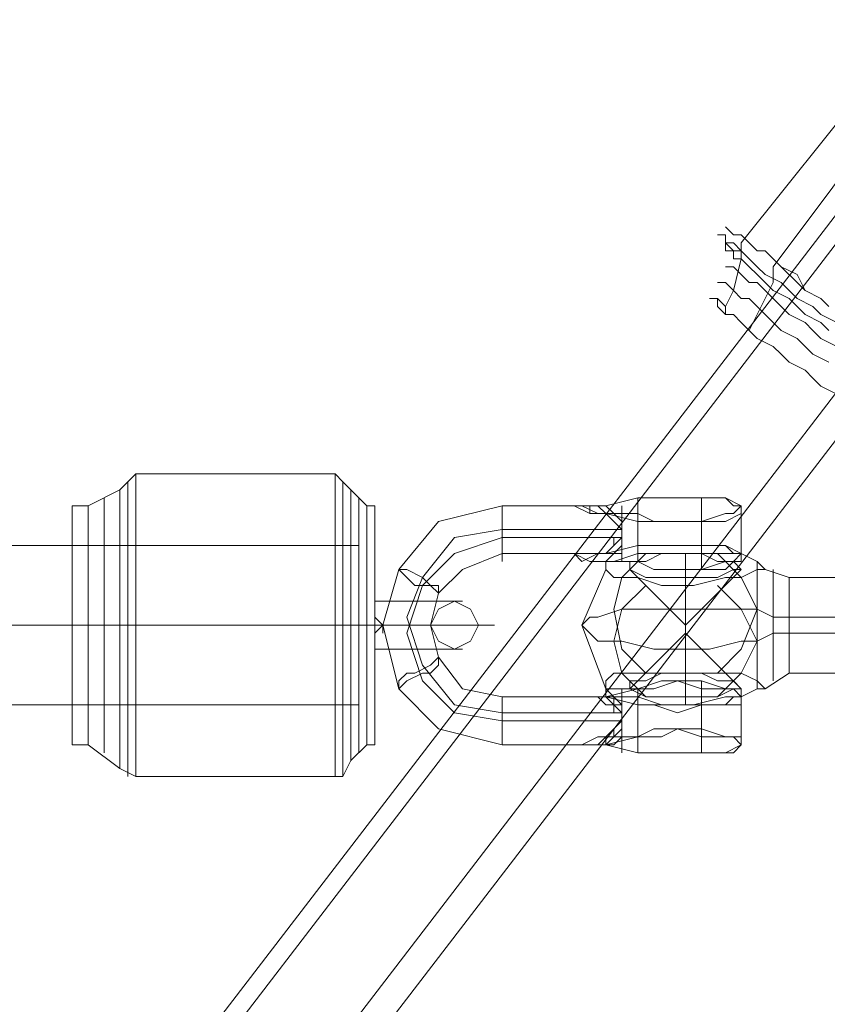
# Model space of a CAD drawing. Units: millimetres. Extents: x 135 to 5023, y -179 to 3547.
# Drawn here: x 2803 to 2883, y 2006 to 2104 of the extents above; entities that cross this region are included whole.
import ezdxf

# ---------------------------------------------------------------- set-up
doc = ezdxf.new("R2010")
doc.units = ezdxf.units.MM
doc.layers.add('stål', color=253, linetype='Continuous', lineweight=9)
doc.layers.add('taifun', color=251, linetype='Continuous', lineweight=9)

msp = doc.modelspace()

# ---------------------------------------------------------------- linework, layer by layer
at = {"layer": 'stål', "flags": 128}
for points in [[(2864.181, 2054.92), (2865.765, 2054.128), (2868.142, 2054.128), (2870.519, 2054.128), (2872.896, 2054.92), (2873.689, 2054.92), (2874.481, 2055.712), (2873.689, 2055.712), (2872.896, 2056.505), (2870.519, 2056.505), (2868.142, 2056.505), (2866.558, 2056.505), (2864.181, 2056.505), (2861.011, 2055.712), (2860.219, 2055.712), (2859.427, 2055.712)], [(2861.011, 2050.958), (2864.181, 2051.751), (2864.181, 2056.505), (2861.011, 2055.712)], [(2864.181, 2056.505), (2865.765, 2056.505), (2868.142, 2056.505), (2870.519, 2056.505), (2872.896, 2056.505), (2874.481, 2055.712), (2874.481, 2054.92), (2872.896, 2054.128), (2870.519, 2054.128), (2868.142, 2054.128), (2865.765, 2054.128), (2864.181, 2054.128), (2864.181, 2050.166), (2865.765, 2049.374), (2868.142, 2049.374), (2870.519, 2049.374), (2872.896, 2050.166), (2874.481, 2050.166), (2874.481, 2050.958), (2872.896, 2051.751), (2870.519, 2051.751), (2868.142, 2051.751), (2865.765, 2051.751), (2864.181, 2051.751)], [(2870.519, 2051.751), (2870.519, 2056.505)], [(2858.634, 2036.696), (2860.219, 2036.696), (2861.011, 2036.696), (2861.804, 2036.696), (2861.804, 2035.904), (2862.596, 2035.904), (2862.596, 2035.112), (2862.596, 2034.319), (2861.804, 2033.527), (2861.011, 2032.735), (2860.219, 2032.735), (2858.634, 2031.942), (2857.842, 2031.942), (2850.711, 2031.942), (2844.373, 2033.527), (2840.411, 2037.489), (2838.826, 2043.827), (2840.411, 2049.374), (2844.373, 2054.128), (2850.711, 2055.712), (2857.842, 2055.712), (2858.634, 2055.712), (2860.219, 2055.712), (2861.011, 2055.712), (2861.804, 2054.92), (2862.596, 2054.128), (2862.596, 2053.335), (2862.596, 2052.543), (2861.804, 2052.543), (2861.804, 2051.751), (2861.011, 2050.958), (2860.219, 2050.958), (2858.634, 2050.958), (2857.842, 2050.958), (2850.711, 2050.958), (2846.75, 2049.374), (2844.373, 2046.997), (2843.58, 2043.827), (2844.373, 2040.658), (2846.75, 2037.489), (2850.711, 2036.696), (2857.842, 2036.696), (2858.634, 2036.696), (2857.842, 2036.696), (2858.634, 2036.696), (2860.219, 2036.696), (2861.011, 2035.904), (2861.804, 2035.904), (2861.804, 2035.112), (2862.596, 2035.112), (2862.596, 2034.319), (2862.596, 2033.527), (2861.804, 2032.735), (2861.011, 2031.942), (2860.219, 2031.942), (2858.634, 2031.942), (2857.842, 2031.942), (2858.634, 2031.942)], [(2850.711, 2050.958), (2850.711, 2053.335), (2850.711, 2054.92), (2850.711, 2055.712), (2850.711, 2054.92), (2850.711, 2053.335), (2850.711, 2050.958), (2850.711, 2050.166)], [(2861.011, 2054.92), (2861.804, 2054.92), (2862.596, 2054.128), (2862.596, 2053.335), (2862.596, 2052.543), (2862.596, 2051.751), (2862.596, 2050.958), (2861.804, 2050.958), (2861.011, 2050.166), (2860.219, 2050.166), (2859.427, 2050.166), (2857.842, 2050.958), (2859.427, 2050.166), (2860.219, 2050.166), (2861.011, 2050.166), (2864.181, 2050.166), (2865.765, 2049.374), (2868.142, 2049.374), (2870.519, 2049.374), (2872.896, 2049.374), (2873.689, 2050.166), (2874.481, 2050.958), (2873.689, 2050.958), (2872.896, 2051.751), (2870.519, 2051.751), (2868.142, 2051.751), (2866.558, 2051.751), (2864.181, 2051.751), (2861.011, 2050.958), (2860.219, 2050.958), (2859.427, 2050.958), (2858.634, 2050.958), (2859.427, 2050.958), (2860.219, 2050.958), (2861.011, 2050.958), (2861.804, 2051.751), (2862.596, 2052.543), (2862.596, 2053.335), (2862.596, 2054.128), (2861.804, 2054.92), (2861.011, 2055.712), (2860.219, 2055.712), (2859.427, 2055.712), (2858.634, 2055.712), (2859.427, 2055.712)], [(2858.634, 2055.712), (2857.842, 2055.712), (2858.634, 2055.712), (2860.219, 2054.92), (2861.011, 2054.92), (2861.804, 2054.128), (2862.596, 2053.335), (2862.596, 2052.543), (2862.596, 2051.751), (2861.804, 2050.958), (2861.011, 2050.958), (2860.219, 2050.958), (2858.634, 2050.166), (2857.842, 2050.958), (2858.634, 2050.958)], [(2859.427, 2054.92), (2859.427, 2055.712)], [(2862.596, 2050.958), (2862.596, 2055.712)], [(2874.481, 2055.712), (2874.481, 2054.92), (2874.481, 2050.958)], [(2862.596, 2050.166), (2862.596, 2054.92)], [(2862.596, 2035.112), (2850.711, 2035.112), (2845.957, 2035.904), (2842.788, 2039.866), (2841.203, 2044.62), (2842.788, 2048.581), (2845.957, 2052.543), (2850.711, 2053.335), (2862.596, 2053.335)], [(2870.519, 2049.374), (2870.519, 2054.128)], [(2862.596, 2034.319), (2850.711, 2034.319), (2845.957, 2035.112), (2842.788, 2038.281), (2841.203, 2043.035), (2842.788, 2047.789), (2845.957, 2050.958), (2850.711, 2052.543), (2862.596, 2052.543)], [(2868.935, 2047.789), (2868.935, 2041.45), (2865.765, 2041.45), (2862.596, 2042.243), (2860.219, 2042.243), (2859.427, 2043.035), (2858.634, 2043.827), (2859.427, 2044.62), (2860.219, 2044.62), (2862.596, 2045.412), (2865.765, 2045.412), (2868.935, 2045.412), (2868.935, 2050.958), (2868.935, 2043.827), (2863.388, 2049.374)], [(2864.973, 2050.958), (2862.596, 2048.581), (2861.804, 2045.412), (2862.596, 2041.45), (2864.973, 2039.073)], [(2872.104, 2039.073), (2874.481, 2041.45), (2876.066, 2045.412), (2874.481, 2048.581), (2872.104, 2050.958)], [(2861.011, 2050.166), (2864.181, 2050.166)], [(2876.066, 2049.374), (2876.858, 2049.374), (2876.066, 2050.166)], [(2861.011, 2049.374), (2858.634, 2043.827), (2861.011, 2037.489)], [(2868.935, 2048.581), (2868.935, 2043.827), (2874.481, 2049.374)], [(2876.858, 2049.374), (2879.235, 2048.581), (2906.174, 2048.581), (2906.966, 2047.789), (2950.544, 2047.789), (2958.467, 2043.827), (2950.544, 2043.035), (2906.966, 2043.035), (2906.174, 2043.035), (2879.235, 2043.035), (2877.65, 2043.035), (2876.066, 2042.243), (2874.481, 2042.243), (2871.312, 2041.45), (2868.935, 2041.45), (2868.935, 2035.904)], [(2906.966, 2040.658), (2906.966, 2043.827), (2906.966, 2046.997), (2906.966, 2048.581), (2906.966, 2046.997), (2906.966, 2043.827), (2906.966, 2040.658), (2906.966, 2039.073), (2906.174, 2039.073), (2879.235, 2039.073), (2876.858, 2037.489)], [(2877.65, 2047.789), (2877.65, 2043.827), (2877.65, 2039.866), (2877.65, 2038.281), (2877.65, 2039.866), (2877.65, 2043.827), (2877.65, 2047.789), (2877.65, 2049.374)], [(2879.235, 2039.866), (2879.235, 2043.827), (2879.235, 2046.997), (2879.235, 2048.581), (2879.235, 2046.997), (2879.235, 2043.827), (2879.235, 2039.866), (2879.235, 2039.073)], [(2864.973, 2047.789), (2862.596, 2045.412), (2861.804, 2042.243), (2862.596, 2039.073), (2864.973, 2036.696)], [(2872.104, 2036.696), (2874.481, 2039.073), (2876.066, 2042.243), (2874.481, 2045.412), (2872.104, 2047.789)], [(2868.935, 2039.866), (2868.935, 2045.412), (2871.312, 2045.412), (2874.481, 2045.412), (2876.066, 2045.412), (2877.65, 2044.62), (2879.235, 2044.62), (2906.174, 2044.62), (2906.966, 2044.62), (2950.544, 2044.62), (2958.467, 2043.827), (2950.544, 2039.866), (2906.966, 2039.866), (2906.966, 2040.658), (2906.966, 2043.827), (2906.966, 2046.204)], [(2868.935, 2036.696), (2868.935, 2043.035), (2863.388, 2037.489)], [(2868.935, 2039.073), (2868.935, 2043.035), (2874.481, 2037.489)], [(2864.181, 2031.15), (2865.765, 2031.15), (2868.142, 2031.15), (2870.519, 2031.15), (2872.896, 2031.15), (2874.481, 2031.942), (2874.481, 2032.735), (2872.896, 2032.735), (2870.519, 2033.527), (2868.142, 2033.527), (2865.765, 2033.527), (2864.181, 2032.735), (2864.181, 2037.489), (2865.765, 2037.489), (2868.142, 2038.281), (2870.519, 2037.489), (2872.896, 2037.489), (2874.481, 2037.489), (2874.481, 2036.696), (2874.481, 2035.904), (2872.896, 2035.904), (2870.519, 2035.904), (2868.142, 2035.112), (2865.765, 2035.904), (2864.181, 2035.904), (2861.011, 2036.696), (2860.219, 2036.696), (2859.427, 2036.696)], [(2870.519, 2032.735), (2870.519, 2033.527), (2870.519, 2037.489), (2870.519, 2038.281)], [(2876.066, 2038.281), (2876.858, 2037.489), (2876.066, 2037.489)], [(2850.711, 2035.904), (2850.711, 2034.319), (2850.711, 2032.735), (2850.711, 2031.942), (2850.711, 2032.735), (2850.711, 2034.319), (2850.711, 2035.904), (2850.711, 2036.696)], [(2861.011, 2037.489), (2861.011, 2036.696), (2860.219, 2036.696), (2859.427, 2036.696)], [(2861.011, 2036.696), (2864.181, 2037.489)], [(2862.596, 2032.735), (2862.596, 2037.489)], [(2862.596, 2031.15), (2862.596, 2031.942), (2862.596, 2035.904), (2862.596, 2036.696)], [(2874.481, 2031.942), (2874.481, 2036.696)], [(2861.011, 2031.942), (2864.181, 2031.15), (2864.181, 2035.904)], [(2870.519, 2031.15), (2870.519, 2035.904)], [(2864.181, 2032.735), (2861.011, 2032.735)]]:
    msp.add_lwpolyline(points, dxfattribs=at)
for points in [[(2859.427, 2055.712), (2860.219, 2055.712), (2861.011, 2054.92), (2864.181, 2054.92), (2864.181, 2054.128), (2861.011, 2054.92), (2860.219, 2054.92), (2859.427, 2054.92), (2857.842, 2055.712)], [(2876.066, 2049.374), (2876.066, 2046.997), (2876.066, 2043.827), (2876.066, 2040.658), (2876.066, 2038.281), (2876.066, 2037.489), (2874.481, 2036.696), (2872.896, 2036.696), (2869.727, 2035.904), (2866.558, 2035.904), (2864.181, 2036.696), (2861.804, 2036.696), (2861.011, 2037.489), (2861.011, 2038.281), (2861.804, 2039.073), (2864.181, 2039.073), (2866.558, 2039.073), (2869.727, 2039.073), (2872.896, 2039.073), (2874.481, 2039.073), (2876.066, 2038.281), (2876.066, 2040.658), (2876.066, 2043.827), (2876.066, 2046.204), (2876.066, 2048.581), (2876.066, 2050.166), (2874.481, 2050.958), (2872.896, 2050.958), (2869.727, 2050.958), (2866.558, 2050.958), (2864.181, 2050.958), (2861.804, 2050.166), (2861.011, 2050.166), (2861.011, 2049.374), (2861.804, 2048.581), (2864.181, 2048.581), (2866.558, 2047.789), (2869.727, 2047.789), (2872.896, 2048.581), (2874.481, 2048.581)], [(2874.481, 2049.374), (2873.689, 2050.166), (2872.104, 2050.166), (2870.519, 2050.958), (2868.935, 2050.958), (2866.558, 2050.958), (2864.973, 2050.166), (2863.388, 2050.166), (2863.388, 2049.374), (2864.973, 2048.581), (2866.558, 2048.581), (2868.935, 2048.581), (2870.519, 2048.581), (2872.104, 2048.581), (2873.689, 2049.374), (2874.481, 2049.374)], [(2840.411, 2049.374), (2841.203, 2049.374), (2842.788, 2048.581), (2843.58, 2047.789), (2844.373, 2047.789), (2844.373, 2046.997), (2843.58, 2047.789), (2841.996, 2047.789), (2841.203, 2048.581), (2840.411, 2049.374)], [(2840.411, 2037.489), (2840.411, 2038.281), (2841.203, 2039.073), (2841.996, 2039.073), (2843.58, 2039.866), (2844.373, 2040.658), (2844.373, 2039.866), (2843.58, 2039.073), (2842.788, 2039.073), (2841.203, 2038.281), (2840.411, 2037.489)], [(2863.388, 2037.489), (2863.388, 2038.281), (2864.973, 2038.281), (2866.558, 2039.073), (2868.935, 2039.073), (2870.519, 2039.073), (2872.104, 2038.281), (2873.689, 2038.281), (2874.481, 2037.489), (2873.689, 2037.489), (2872.104, 2036.696), (2870.519, 2036.696), (2868.935, 2036.696), (2866.558, 2036.696), (2864.973, 2036.696), (2863.388, 2037.489)], [(2859.427, 2036.696), (2860.219, 2036.696), (2861.011, 2036.696), (2864.181, 2035.904), (2865.765, 2035.904), (2868.142, 2035.904), (2870.519, 2035.904), (2872.896, 2035.904), (2873.689, 2036.696), (2874.481, 2036.696), (2873.689, 2037.489), (2872.896, 2037.489), (2870.519, 2038.281), (2868.142, 2038.281), (2866.558, 2038.281), (2864.181, 2037.489), (2861.011, 2037.489), (2861.011, 2036.696), (2860.219, 2036.696), (2859.427, 2036.696), (2858.634, 2036.696)], [(2859.427, 2036.696), (2857.842, 2036.696)], [(2861.011, 2036.696), (2861.804, 2035.904), (2862.596, 2035.112), (2862.596, 2034.319), (2862.596, 2033.527), (2862.596, 2032.735), (2861.804, 2031.942), (2861.011, 2031.942), (2860.219, 2031.942), (2859.427, 2031.942), (2860.219, 2031.942), (2861.011, 2032.735), (2861.804, 2032.735), (2861.804, 2033.527), (2862.596, 2034.319), (2862.596, 2035.112), (2862.596, 2035.904), (2861.804, 2036.696)], [(2861.011, 2031.942), (2864.181, 2032.735), (2866.558, 2032.735), (2868.142, 2033.527), (2870.519, 2032.735), (2872.896, 2032.735), (2873.689, 2032.735), (2874.481, 2031.942), (2873.689, 2031.15), (2872.896, 2031.15), (2870.519, 2031.15), (2868.142, 2031.15), (2865.765, 2031.15), (2864.181, 2031.15)], [(2859.427, 2031.942), (2858.634, 2031.942), (2859.427, 2031.942), (2857.842, 2031.942)], [(2859.427, 2031.942), (2860.219, 2031.942), (2861.011, 2031.942), (2860.219, 2031.942)], [(2861.011, 2032.735), (2861.011, 2031.942)]]:
    msp.add_lwpolyline(points, close=True, dxfattribs=at)
at = {"layer": 'taifun', "flags": 128}
for points in [[(2872.896, 2075.52), (2873.689, 2077.105), (2874.481, 2080.274), (2874.481, 2081.859), (2887.158, 2097.705), (2887.95, 2098.498), (2888.743, 2098.498), (2891.12, 2099.29), (2894.289, 2102.459), (2898.251, 2104.044), (2902.212, 2104.044), (2906.174, 2102.459), (2908.551, 2099.29), (2909.343, 2095.328), (2908.551, 2091.367), (2906.966, 2087.405), (2906.966, 2085.028), (2906.966, 2083.444), (2906.174, 2082.651), (2894.289, 2066.805), (2892.704, 2066.012), (2889.535, 2065.22), (2888.743, 2063.635)], [(2875.273, 2073.143), (2876.066, 2074.728), (2877.65, 2077.897), (2877.65, 2079.482), (2889.535, 2095.328), (2891.12, 2096.121), (2891.912, 2096.121), (2893.497, 2096.913), (2897.458, 2100.082), (2902.212, 2100.875), (2905.382, 2100.082), (2907.759, 2096.121), (2908.551, 2092.159), (2906.174, 2087.405)], [(2269.145, 1283.988), (2892.704, 2096.121)], [(2270.73, 1282.404), (2894.289, 2095.328)], [(2277.861, 1276.857), (2901.42, 2089.782)], [(2279.445, 1275.273), (2903.797, 2088.198)], [(2883.196, 2075.52), (2882.404, 2076.313), (2880.819, 2077.105), (2880.027, 2078.69), (2878.443, 2079.482), (2877.65, 2080.274), (2876.858, 2081.067), (2876.066, 2081.067), (2875.273, 2081.859), (2874.481, 2082.651), (2873.689, 2082.651), (2872.896, 2083.444), (2872.896, 2083.444), (2873.689, 2082.651), (2874.481, 2082.651), (2875.273, 2081.859), (2876.066, 2081.067), (2876.858, 2081.067), (2877.65, 2080.274), (2878.443, 2079.482), (2880.027, 2077.897), (2880.819, 2077.105), (2882.404, 2076.313), (2883.196, 2075.52)], [(2883.989, 2073.936), (2882.404, 2074.728), (2881.612, 2075.52), (2880.027, 2076.313), (2879.235, 2077.105), (2878.443, 2077.897), (2876.858, 2078.69), (2876.066, 2079.482), (2875.273, 2080.274), (2874.481, 2081.067), (2873.689, 2081.067), (2872.896, 2081.859), (2872.896, 2082.651), (2872.104, 2082.651), (2872.896, 2082.651), (2872.896, 2081.859), (2873.689, 2081.859), (2874.481, 2081.067), (2875.273, 2080.274), (2876.066, 2079.482), (2876.858, 2078.69), (2878.443, 2077.897), (2879.235, 2077.105), (2880.027, 2076.313), (2881.612, 2075.52), (2882.404, 2074.728), (2883.989, 2073.936)], [(2883.196, 2073.143), (2882.404, 2073.936), (2880.819, 2074.728), (2880.027, 2075.52), (2879.235, 2076.313), (2877.65, 2077.105), (2876.858, 2077.897), (2876.066, 2078.69), (2875.273, 2079.482), (2874.481, 2080.274), (2873.689, 2080.274), (2873.689, 2081.067), (2872.896, 2081.067), (2872.896, 2081.859), (2872.896, 2081.067), (2873.689, 2081.067), (2873.689, 2080.274), (2874.481, 2080.274), (2875.273, 2079.482), (2876.066, 2078.69), (2876.858, 2077.897), (2877.65, 2077.105), (2879.235, 2076.313), (2880.027, 2075.52), (2880.819, 2074.728), (2882.404, 2073.936), (2883.196, 2073.143)], [(2883.989, 2071.559), (2882.404, 2072.351), (2881.612, 2073.143), (2880.819, 2073.936), (2879.235, 2074.728), (2878.443, 2075.52), (2877.65, 2076.313), (2876.858, 2077.105), (2876.066, 2077.897), (2875.273, 2077.897), (2874.481, 2078.69), (2873.689, 2079.482), (2872.896, 2079.482), (2873.689, 2079.482), (2874.481, 2078.69), (2875.273, 2077.897), (2876.066, 2077.897), (2876.858, 2077.105), (2877.65, 2076.313), (2878.443, 2075.52), (2879.235, 2074.728), (2880.819, 2073.936), (2881.612, 2073.143), (2882.404, 2072.351), (2883.989, 2071.559)], [(2883.196, 2069.974), (2881.612, 2070.766), (2880.819, 2071.559), (2880.027, 2072.351), (2878.443, 2073.143), (2877.65, 2073.936), (2876.858, 2074.728), (2876.066, 2075.52), (2875.273, 2076.313), (2874.481, 2076.313), (2873.689, 2077.105), (2872.896, 2077.897), (2872.104, 2077.897), (2872.896, 2077.897), (2873.689, 2077.105), (2874.481, 2076.313), (2875.273, 2076.313), (2876.066, 2075.52), (2876.858, 2074.728), (2877.65, 2073.936), (2878.443, 2073.143), (2880.027, 2072.351), (2880.819, 2071.559), (2881.612, 2070.766), (2883.196, 2069.974)], [(2883.989, 2066.805), (2882.404, 2067.597), (2881.612, 2068.389), (2880.819, 2069.182), (2879.235, 2069.974), (2878.443, 2070.766), (2877.65, 2071.559), (2876.066, 2072.351), (2875.273, 2073.143), (2874.481, 2073.936), (2873.689, 2074.728), (2872.896, 2074.728), (2872.104, 2075.52), (2872.104, 2076.313), (2871.312, 2076.313), (2872.104, 2076.313), (2872.896, 2075.52), (2872.896, 2074.728), (2873.689, 2074.728), (2874.481, 2073.936), (2875.273, 2073.143), (2876.066, 2072.351), (2877.65, 2071.559), (2878.443, 2070.766), (2879.235, 2069.974), (2880.819, 2069.182), (2881.612, 2068.389), (2882.404, 2067.597), (2883.989, 2066.805)], [(2834.072, 2057.297), (2834.072, 2054.128), (2834.072, 2049.374), (2834.072, 2043.827), (2834.072, 2038.281), (2834.072, 2032.735), (2834.072, 2029.566), (2834.072, 2028.773), (2834.072, 2029.566), (2834.072, 2032.735), (2834.072, 2038.281), (2834.072, 2043.827), (2834.072, 2049.374), (2834.072, 2054.128), (2834.072, 2057.297), (2834.072, 2058.882), (2814.264, 2058.882), (2814.264, 2057.297), (2814.264, 2054.128), (2814.264, 2049.374), (2814.264, 2043.827), (2814.264, 2038.281), (2814.264, 2032.735), (2814.264, 2029.566), (2814.264, 2028.773), (2812.68, 2029.566), (2809.51, 2031.942), (2807.926, 2031.942), (2807.926, 2033.527), (2807.926, 2037.489), (2807.926, 2043.827), (2807.926, 2049.374), (2807.926, 2054.128), (2807.926, 2055.712), (2809.51, 2055.712), (2809.51, 2054.128), (2809.51, 2049.374), (2809.51, 2043.827), (2809.51, 2037.489), (2809.51, 2033.527), (2809.51, 2031.942), (2809.51, 2033.527), (2809.51, 2037.489), (2809.51, 2043.827), (2809.51, 2049.374), (2809.51, 2054.128)], [(2814.264, 2029.566), (2814.264, 2032.735), (2814.264, 2038.281), (2814.264, 2043.827), (2814.264, 2049.374), (2814.264, 2054.128), (2814.264, 2057.297), (2814.264, 2058.882), (2812.68, 2057.297), (2809.51, 2055.712)], [(2834.072, 2058.882), (2834.865, 2058.089), (2835.657, 2057.297), (2837.242, 2055.712), (2838.034, 2055.712), (2838.034, 2054.128), (2838.034, 2049.374), (2838.034, 2043.827), (2838.034, 2037.489), (2838.034, 2033.527), (2838.034, 2031.942)], [(2812.68, 2056.505), (2812.68, 2053.335), (2812.68, 2049.374), (2812.68, 2043.827), (2812.68, 2038.281), (2812.68, 2034.319), (2812.68, 2031.15), (2812.68, 2029.566), (2812.68, 2031.15), (2812.68, 2034.319), (2812.68, 2038.281), (2812.68, 2043.827), (2812.68, 2049.374), (2812.68, 2053.335), (2812.68, 2056.505), (2812.68, 2057.297)], [(2813.472, 2057.297), (2813.472, 2054.128), (2813.472, 2049.374), (2813.472, 2043.827), (2813.472, 2038.281), (2813.472, 2033.527), (2813.472, 2030.358), (2813.472, 2028.773), (2813.472, 2030.358), (2813.472, 2033.527), (2813.472, 2038.281), (2813.472, 2043.827), (2813.472, 2049.374), (2813.472, 2054.128), (2813.472, 2057.297), (2813.472, 2058.089)], [(2834.865, 2057.297), (2834.865, 2054.128), (2834.865, 2049.374), (2834.865, 2043.827), (2834.865, 2038.281), (2834.865, 2033.527), (2834.865, 2030.358), (2834.865, 2028.773), (2834.865, 2030.358), (2834.865, 2033.527), (2834.865, 2038.281), (2834.865, 2043.827), (2834.865, 2049.374), (2834.865, 2054.128), (2834.865, 2057.297), (2834.865, 2058.089)], [(2835.657, 2031.15), (2835.657, 2034.319), (2835.657, 2038.281), (2835.657, 2043.827), (2835.657, 2049.374), (2835.657, 2053.335), (2835.657, 2056.505), (2835.657, 2057.297), (2835.657, 2056.505), (2835.657, 2053.335), (2835.657, 2049.374), (2835.657, 2043.827), (2835.657, 2038.281), (2835.657, 2034.319), (2835.657, 2031.15), (2835.657, 2030.358)], [(2811.095, 2054.92), (2811.095, 2052.543), (2811.095, 2048.581), (2811.095, 2043.827), (2811.095, 2039.073), (2811.095, 2035.112), (2811.095, 2031.942), (2811.095, 2031.15), (2811.095, 2031.942), (2811.095, 2035.112), (2811.095, 2039.073), (2811.095, 2043.827), (2811.095, 2048.581), (2811.095, 2052.543), (2811.095, 2054.92), (2811.095, 2056.505)], [(2836.449, 2055.712), (2836.449, 2052.543), (2836.449, 2048.581), (2836.449, 2043.827), (2836.449, 2039.073), (2836.449, 2035.112), (2836.449, 2031.942), (2836.449, 2031.15), (2836.449, 2031.942), (2836.449, 2035.112), (2836.449, 2039.073), (2836.449, 2043.827), (2836.449, 2048.581), (2836.449, 2052.543), (2836.449, 2055.712), (2836.449, 2056.505)], [(2807.926, 2054.128), (2807.926, 2049.374), (2807.926, 2043.827), (2807.926, 2037.489), (2807.926, 2033.527), (2807.926, 2031.942)], [(2814.264, 2028.773), (2834.072, 2028.773), (2834.865, 2028.773), (2835.657, 2030.358), (2837.242, 2031.942), (2838.034, 2031.942), (2838.034, 2033.527), (2838.034, 2037.489), (2838.034, 2043.827), (2838.034, 2049.374), (2838.034, 2054.128)], [(2836.449, 2036.696), (2836.449, 2039.866), (2836.449, 2043.827), (2836.449, 2047.789), (2836.449, 2050.958), (2836.449, 2051.751), (2836.449, 2050.958), (2836.449, 2047.789), (2836.449, 2043.827), (2836.449, 2039.866), (2836.449, 2036.696), (2836.449, 2035.904), (2346.793, 2035.904), (2346.793, 2036.696), (2346.793, 2039.866), (2346.793, 2043.827), (2346.793, 2047.789), (2346.793, 2050.958), (2346.793, 2051.751), (2836.449, 2051.751)], [(2838.034, 2042.243), (2838.034, 2043.827), (2838.034, 2045.412), (2838.034, 2046.204)], [(2845.957, 2046.204), (2841.996, 2046.204), (2838.034, 2046.204), (2841.996, 2046.204), (2845.957, 2046.204), (2846.75, 2046.204)], [(2838.034, 2045.412), (2838.034, 2043.827), (2838.034, 2042.243), (2838.034, 2041.45)], [(2838.826, 2043.827), (2838.034, 2044.62)], [(2838.826, 2043.035), (2838.826, 2043.827), (2838.034, 2043.827), (2838.826, 2043.827), (2838.034, 2043.035)], [(2848.334, 2043.827), (2843.58, 2043.827), (2838.034, 2043.827), (2843.58, 2043.827), (2848.334, 2043.827), (2849.919, 2043.827)], [(2843.58, 2043.827), (2841.203, 2043.827), (2838.034, 2043.827), (2841.203, 2043.827), (2843.58, 2043.827), (2844.373, 2043.827)], [(2845.957, 2041.45), (2841.996, 2041.45), (2838.034, 2041.45), (2841.996, 2041.45), (2845.957, 2041.45), (2846.75, 2041.45)]]:
    msp.add_lwpolyline(points, dxfattribs=at)
for points in [[(2837.242, 2031.942), (2837.242, 2033.527), (2837.242, 2037.489), (2837.242, 2043.827), (2837.242, 2049.374), (2837.242, 2054.128), (2837.242, 2055.712), (2837.242, 2054.128), (2837.242, 2049.374), (2837.242, 2043.827), (2837.242, 2037.489), (2837.242, 2033.527), (2837.242, 2031.942)], [(2838.034, 2046.204), (2838.034, 2045.412), (2838.034, 2043.827), (2838.034, 2042.243), (2838.034, 2041.45), (2838.034, 2042.243), (2838.034, 2043.827), (2838.034, 2045.412)], [(2845.957, 2046.204), (2847.542, 2045.412), (2848.334, 2043.827), (2847.542, 2042.243), (2845.957, 2041.45), (2844.373, 2042.243), (2843.58, 2043.827), (2844.373, 2045.412), (2845.957, 2046.204)], [(2845.957, 2041.45), (2844.373, 2042.243), (2843.58, 2043.827), (2844.373, 2045.412), (2845.957, 2046.204), (2847.542, 2045.412), (2848.334, 2043.827), (2847.542, 2042.243), (2845.957, 2041.45)], [(2838.034, 2044.62), (2838.034, 2043.827), (2838.034, 2043.035), (2838.034, 2043.827)], [(2838.034, 2044.62), (2838.034, 2043.827), (2838.034, 2043.035), (2838.034, 2043.827)], [(2838.034, 2044.62), (2838.034, 2043.827), (2838.034, 2043.035), (2838.034, 2043.827)], [(2346.793, 2043.827), (2836.449, 2043.827)], [(2807.926, 2043.827), (2809.51, 2043.827)], [(2809.51, 2043.827), (2812.68, 2043.827)], [(2814.264, 2043.827), (2812.68, 2043.827)], [(2834.072, 2043.827), (2814.264, 2043.827)], [(2835.657, 2043.827), (2834.865, 2043.827), (2834.072, 2043.827), (2834.865, 2043.827)], [(2835.657, 2043.827), (2837.242, 2043.827)], [(2837.242, 2043.827), (2838.034, 2043.827)]]:
    msp.add_lwpolyline(points, close=True, dxfattribs=at)

doc.saveas('drawing.dxf')
